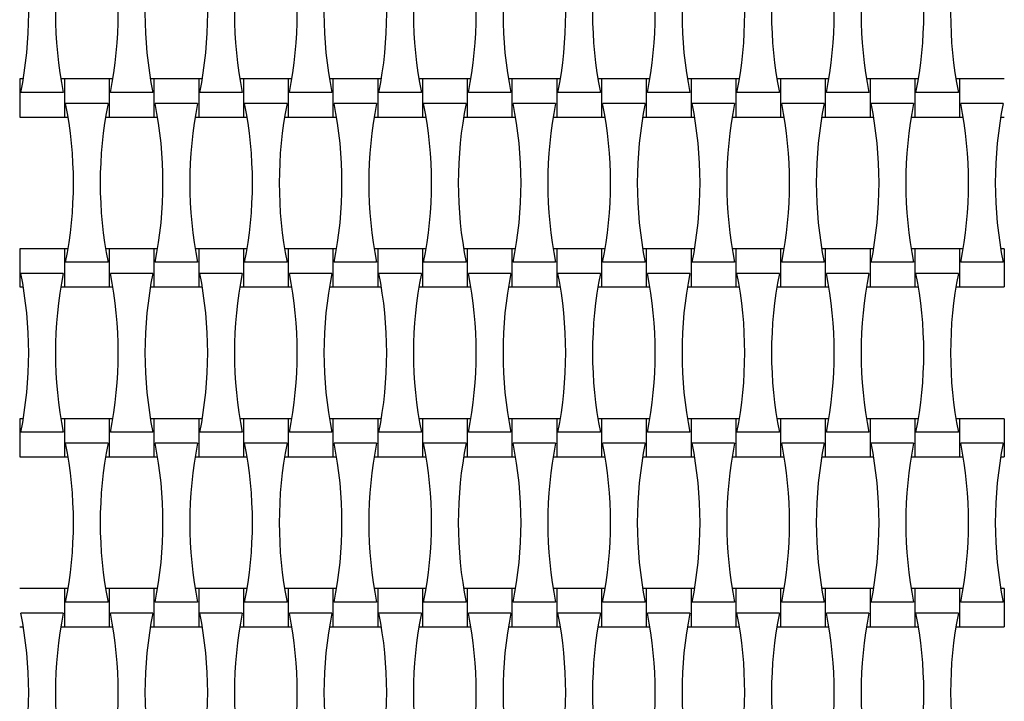
# Model space of a CAD drawing. Units: millimetres. Extents: x 3375 to 9299, y 2585 to 12772.
# Drawn here: x 5595 to 6070, y 6839 to 7168 of the extents above; entities that cross this region are included whole.
import ezdxf

# ---------------------------------------------------------------- set-up
doc = ezdxf.new("R2010")
doc.units = ezdxf.units.MM
doc.layers.add('Dimensions', color=7, linetype='Continuous')
doc.styles.get("Standard").update_dxf_attribs({"font": 'arial.ttf'})
doc.dimstyles.new('ISO-25', dxfattribs={"dimtxt": 2.5, "dimasz": 2.5, "dimexe": 1.25, "dimexo": 0.625, "dimtad": 1, "dimtxsty": 'Standard', "dimcen": 2.5, "dimadec": 0, "dimazin": 0, "dimtfac": 1, "dimtmove": 0, "dimatfit": 3, "dimfxl": 1, "dimarcsym": 0})

# ---------------------------------------------------------------- blocks, each defined once
blk = doc.blocks.new('*D36')
at = {"layer": 'Defpoints', "color": 0, "transparency": 16777216}
for p in [(5875.43, 9474.26), (5875.43, 3474.26), (9263.63, 3474.26)]:
    blk.add_point(p, dxfattribs=at)
at = {"layer": 'Dimensions', "color": 0, "lineweight": -2, "transparency": 16777216}
for p, q in [((5876.06, 9474.26), (9264.88, 9474.26)), ((9263.63, 9471.76), (9263.63, 3476.76)), ((5876.06, 3474.26), (9264.88, 3474.26))]:
    blk.add_line(p, q, dxfattribs=at)
at = {"layer": 'Dimensions', "color": 0, "transparency": 16777216}
for points in [[(9263.21, 9471.76), (9264.05, 9471.76), (9263.63, 9474.26)], [(9263.21, 3476.76), (9264.05, 3476.76), (9263.63, 3474.26)]]:
    blk.add_solid(points, dxfattribs=at)
at = {"layer": 'Dimensions', "color": 0, "transparency": 16777216, "insert": (9135.36, 6474.26), "char_height": 250, "attachment_point": 5, "rotation": 90}
blk.add_mtext('6000', dxfattribs=at)

msp = doc.modelspace()

# ---------------------------------------------------------------- linework, layer by layer
for p, q in [((5596.58, 7139.46), (5594.83, 7139.46)), ((5594.83, 7139.46), (5594.83, 7121.06)), ((5616.43, 7139.46), (5614.69, 7139.46)), ((5638.03, 7139.46), (5616.43, 7139.46)), ((5616.43, 7139.46), (5616.43, 7121.06)), ((5639.78, 7139.46), (5638.03, 7139.46)), ((5638.03, 7139.46), (5638.03, 7121.06)), ((5659.63, 7139.46), (5657.89, 7139.46)), ((5681.23, 7139.46), (5659.63, 7139.46)), ((5659.63, 7139.46), (5659.63, 7121.06)), ((5682.98, 7139.46), (5681.23, 7139.46)), ((5681.23, 7139.46), (5681.23, 7121.06)), ((5702.83, 7139.46), (5701.09, 7139.46)), ((5724.43, 7139.46), (5702.83, 7139.46)), ((5702.83, 7139.46), (5702.83, 7121.06)), ((5726.18, 7139.46), (5724.43, 7139.46)), ((5724.43, 7139.46), (5724.43, 7121.06)), ((5746.03, 7139.46), (5744.29, 7139.46)), ((5767.63, 7139.46), (5746.03, 7139.46)), ((5746.03, 7139.46), (5746.03, 7121.06)), ((5769.38, 7139.46), (5767.63, 7139.46)), ((5767.63, 7139.46), (5767.63, 7121.06)), ((5789.23, 7139.46), (5787.49, 7139.46)), ((5810.83, 7139.46), (5789.23, 7139.46)), ((5789.23, 7139.46), (5789.23, 7121.06)), ((5812.58, 7139.46), (5810.83, 7139.46)), ((5810.83, 7139.46), (5810.83, 7121.06)), ((5832.43, 7139.46), (5830.69, 7139.46)), ((5854.03, 7139.46), (5832.43, 7139.46)), ((5832.43, 7139.46), (5832.43, 7121.06)), ((5855.78, 7139.46), (5854.03, 7139.46)), ((5854.03, 7139.46), (5854.03, 7121.06)), ((5875.63, 7139.46), (5873.89, 7139.46)), ((5897.23, 7139.46), (5875.63, 7139.46)), ((5875.63, 7139.46), (5875.63, 7121.06)), ((5898.98, 7139.46), (5897.23, 7139.46)), ((5897.23, 7139.46), (5897.23, 7121.06)), ((5918.83, 7139.46), (5917.09, 7139.46)), ((5940.43, 7139.46), (5918.83, 7139.46)), ((5918.83, 7139.46), (5918.83, 7121.06)), ((5942.18, 7139.46), (5940.43, 7139.46)), ((5940.43, 7139.46), (5940.43, 7121.06)), ((5962.03, 7139.46), (5960.29, 7139.46)), ((5983.63, 7139.46), (5962.03, 7139.46)), ((5962.03, 7139.46), (5962.03, 7121.06)), ((5985.38, 7139.46), (5983.63, 7139.46)), ((5983.63, 7139.46), (5983.63, 7121.06)), ((6005.23, 7139.46), (6003.49, 7139.46)), ((6026.83, 7139.46), (6005.23, 7139.46)), ((6005.23, 7139.46), (6005.23, 7121.06)), ((6028.58, 7139.46), (6026.83, 7139.46)), ((6026.83, 7139.46), (6026.83, 7121.06)), ((6048.43, 7139.46), (6046.69, 7139.46)), ((6070.03, 7139.46), (6048.43, 7139.46)), ((6048.43, 7139.46), (6048.43, 7121.06)), ((5615.88, 7132.94), (5595.39, 7132.94)), ((5659.08, 7132.94), (5638.59, 7132.94)), ((5702.28, 7132.94), (5681.79, 7132.94)), ((5745.48, 7132.94), (5724.99, 7132.94)), ((5788.68, 7132.94), (5768.19, 7132.94)), ((5831.88, 7132.94), (5811.39, 7132.94)), ((5875.08, 7132.94), (5854.59, 7132.94)), ((5918.28, 7132.94), (5897.79, 7132.94)), ((5961.48, 7132.94), (5940.99, 7132.94)), ((6004.68, 7132.94), (5984.19, 7132.94)), ((6047.88, 7132.94), (6027.39, 7132.94)), ((5637.48, 7127.58), (5616.99, 7127.58)), ((5680.68, 7127.58), (5660.19, 7127.58)), ((5723.88, 7127.58), (5703.39, 7127.58)), ((5767.08, 7127.58), (5746.59, 7127.58)), ((5810.28, 7127.58), (5789.79, 7127.58)), ((5853.48, 7127.58), (5832.99, 7127.58)), ((5896.68, 7127.58), (5876.19, 7127.58)), ((5939.88, 7127.58), (5919.39, 7127.58)), ((5983.08, 7127.58), (5962.59, 7127.58)), ((6026.28, 7127.58), (6005.79, 7127.58)), ((6069.48, 7127.58), (6048.99, 7127.58)), ((5594.83, 7121.06), (5616.43, 7121.06)), ((5616.43, 7121.06), (5618.18, 7121.06)), ((5636.29, 7121.06), (5638.03, 7121.06)), ((5638.03, 7121.06), (5659.63, 7121.06)), ((5659.63, 7121.06), (5661.38, 7121.06)), ((5679.49, 7121.06), (5681.23, 7121.06)), ((5681.23, 7121.06), (5702.83, 7121.06)), ((5702.83, 7121.06), (5704.58, 7121.06)), ((5722.69, 7121.06), (5724.43, 7121.06)), ((5724.43, 7121.06), (5746.03, 7121.06)), ((5746.03, 7121.06), (5747.78, 7121.06)), ((5765.89, 7121.06), (5767.63, 7121.06)), ((5767.63, 7121.06), (5789.23, 7121.06)), ((5789.23, 7121.06), (5790.98, 7121.06)), ((5809.09, 7121.06), (5810.83, 7121.06)), ((5810.83, 7121.06), (5832.43, 7121.06)), ((5832.43, 7121.06), (5834.18, 7121.06)), ((5852.29, 7121.06), (5854.03, 7121.06)), ((5854.03, 7121.06), (5875.63, 7121.06)), ((5875.63, 7121.06), (5877.38, 7121.06)), ((5895.49, 7121.06), (5897.23, 7121.06)), ((5897.23, 7121.06), (5918.83, 7121.06)), ((5918.83, 7121.06), (5920.58, 7121.06)), ((5938.69, 7121.06), (5940.43, 7121.06)), ((5940.43, 7121.06), (5962.03, 7121.06)), ((5962.03, 7121.06), (5963.78, 7121.06)), ((5981.89, 7121.06), (5983.63, 7121.06)), ((5983.63, 7121.06), (6005.23, 7121.06)), ((6005.23, 7121.06), (6006.98, 7121.06)), ((6025.09, 7121.06), (6026.83, 7121.06)), ((6026.83, 7121.06), (6048.43, 7121.06)), ((6048.43, 7121.06), (6050.18, 7121.06)), ((6068.29, 7121.06), (6070.03, 7121.06)), ((5616.43, 7057.46), (5594.83, 7057.46)), ((5594.83, 7057.46), (5594.83, 7039.06)), ((5618.18, 7057.46), (5616.43, 7057.46)), ((5616.43, 7057.46), (5616.43, 7039.06)), ((5638.03, 7057.46), (5636.29, 7057.46)), ((5659.63, 7057.46), (5638.03, 7057.46)), ((5638.03, 7057.46), (5638.03, 7039.06)), ((5661.38, 7057.46), (5659.63, 7057.46)), ((5659.63, 7057.46), (5659.63, 7039.06)), ((5681.23, 7057.46), (5679.49, 7057.46)), ((5702.83, 7057.46), (5681.23, 7057.46)), ((5681.23, 7057.46), (5681.23, 7039.06)), ((5704.58, 7057.46), (5702.83, 7057.46)), ((5702.83, 7057.46), (5702.83, 7039.06)), ((5724.43, 7057.46), (5722.69, 7057.46)), ((5746.03, 7057.46), (5724.43, 7057.46)), ((5724.43, 7057.46), (5724.43, 7039.06)), ((5747.78, 7057.46), (5746.03, 7057.46)), ((5746.03, 7057.46), (5746.03, 7039.06)), ((5767.63, 7057.46), (5765.89, 7057.46)), ((5789.23, 7057.46), (5767.63, 7057.46)), ((5767.63, 7057.46), (5767.63, 7039.06)), ((5790.98, 7057.46), (5789.23, 7057.46)), ((5789.23, 7057.46), (5789.23, 7039.06)), ((5810.83, 7057.46), (5809.09, 7057.46)), ((5832.43, 7057.46), (5810.83, 7057.46)), ((5810.83, 7057.46), (5810.83, 7039.06)), ((5834.18, 7057.46), (5832.43, 7057.46)), ((5832.43, 7057.46), (5832.43, 7039.06)), ((5854.03, 7057.46), (5852.29, 7057.46)), ((5875.63, 7057.46), (5854.03, 7057.46)), ((5854.03, 7057.46), (5854.03, 7039.06)), ((5877.38, 7057.46), (5875.63, 7057.46)), ((5875.63, 7057.46), (5875.63, 7039.06)), ((5897.23, 7057.46), (5895.49, 7057.46)), ((5918.83, 7057.46), (5897.23, 7057.46)), ((5897.23, 7057.46), (5897.23, 7039.06)), ((5920.58, 7057.46), (5918.83, 7057.46)), ((5918.83, 7057.46), (5918.83, 7039.06)), ((5940.43, 7057.46), (5938.69, 7057.46)), ((5962.03, 7057.46), (5940.43, 7057.46)), ((5940.43, 7057.46), (5940.43, 7039.06)), ((5963.78, 7057.46), (5962.03, 7057.46)), ((5962.03, 7057.46), (5962.03, 7039.06)), ((5983.63, 7057.46), (5981.89, 7057.46)), ((6005.23, 7057.46), (5983.63, 7057.46)), ((5983.63, 7057.46), (5983.63, 7039.06)), ((6006.98, 7057.46), (6005.23, 7057.46)), ((6005.23, 7057.46), (6005.23, 7039.06)), ((6026.83, 7057.46), (6025.09, 7057.46)), ((6048.43, 7057.46), (6026.83, 7057.46)), ((6026.83, 7057.46), (6026.83, 7039.06)), ((6050.18, 7057.46), (6048.43, 7057.46)), ((6048.43, 7057.46), (6048.43, 7039.06)), ((6070.03, 7057.46), (6068.29, 7057.46)), ((6070.03, 7057.46), (6070.03, 7039.06)), ((5637.48, 7050.94), (5616.99, 7050.94)), ((5680.68, 7050.94), (5660.19, 7050.94)), ((5723.88, 7050.94), (5703.39, 7050.94)), ((5767.08, 7050.94), (5746.59, 7050.94)), ((5810.28, 7050.94), (5789.79, 7050.94)), ((5853.48, 7050.94), (5832.99, 7050.94)), ((5896.68, 7050.94), (5876.19, 7050.94)), ((5939.88, 7050.94), (5919.39, 7050.94)), ((5983.08, 7050.94), (5962.59, 7050.94)), ((6026.28, 7050.94), (6005.79, 7050.94)), ((6069.48, 7050.94), (6048.99, 7050.94)), ((5615.88, 7045.58), (5595.39, 7045.58)), ((5659.08, 7045.58), (5638.59, 7045.58)), ((5702.28, 7045.58), (5681.79, 7045.58)), ((5745.48, 7045.58), (5724.99, 7045.58)), ((5788.68, 7045.58), (5768.19, 7045.58)), ((5831.88, 7045.58), (5811.39, 7045.58)), ((5875.08, 7045.58), (5854.59, 7045.58)), ((5918.28, 7045.58), (5897.79, 7045.58)), ((5961.48, 7045.58), (5940.99, 7045.58)), ((6004.68, 7045.58), (5984.19, 7045.58)), ((6047.88, 7045.58), (6027.39, 7045.58)), ((5594.83, 7039.06), (5596.58, 7039.06)), ((5614.69, 7039.06), (5616.43, 7039.06)), ((5616.43, 7039.06), (5638.03, 7039.06)), ((5638.03, 7039.06), (5639.78, 7039.06)), ((5657.89, 7039.06), (5659.63, 7039.06)), ((5659.63, 7039.06), (5681.23, 7039.06)), ((5681.23, 7039.06), (5682.98, 7039.06)), ((5701.09, 7039.06), (5702.83, 7039.06)), ((5702.83, 7039.06), (5724.43, 7039.06)), ((5724.43, 7039.06), (5726.18, 7039.06)), ((5744.29, 7039.06), (5746.03, 7039.06)), ((5746.03, 7039.06), (5767.63, 7039.06)), ((5767.63, 7039.06), (5769.38, 7039.06)), ((5787.49, 7039.06), (5789.23, 7039.06)), ((5789.23, 7039.06), (5810.83, 7039.06)), ((5810.83, 7039.06), (5812.58, 7039.06)), ((5830.69, 7039.06), (5832.43, 7039.06)), ((5832.43, 7039.06), (5854.03, 7039.06)), ((5854.03, 7039.06), (5855.78, 7039.06)), ((5873.89, 7039.06), (5875.63, 7039.06)), ((5875.63, 7039.06), (5897.23, 7039.06)), ((5897.23, 7039.06), (5898.98, 7039.06)), ((5917.09, 7039.06), (5918.83, 7039.06)), ((5918.83, 7039.06), (5940.43, 7039.06)), ((5940.43, 7039.06), (5942.18, 7039.06)), ((5960.29, 7039.06), (5962.03, 7039.06)), ((5962.03, 7039.06), (5983.63, 7039.06)), ((5983.63, 7039.06), (5985.38, 7039.06)), ((6003.49, 7039.06), (6005.23, 7039.06)), ((6005.23, 7039.06), (6026.83, 7039.06)), ((6026.83, 7039.06), (6028.58, 7039.06)), ((6046.69, 7039.06), (6048.43, 7039.06)), ((6048.43, 7039.06), (6070.03, 7039.06)), ((5596.58, 6975.46), (5594.83, 6975.46)), ((5594.83, 6975.46), (5594.83, 6957.06)), ((5616.43, 6975.46), (5614.69, 6975.46)), ((5638.03, 6975.46), (5616.43, 6975.46)), ((5616.43, 6975.46), (5616.43, 6957.06)), ((5639.78, 6975.46), (5638.03, 6975.46)), ((5638.03, 6975.46), (5638.03, 6957.06)), ((5659.63, 6975.46), (5657.89, 6975.46)), ((5681.23, 6975.46), (5659.63, 6975.46)), ((5659.63, 6975.46), (5659.63, 6957.06)), ((5682.98, 6975.46), (5681.23, 6975.46)), ((5681.23, 6975.46), (5681.23, 6957.06)), ((5702.83, 6975.46), (5701.09, 6975.46)), ((5724.43, 6975.46), (5702.83, 6975.46)), ((5702.83, 6975.46), (5702.83, 6957.06)), ((5726.18, 6975.46), (5724.43, 6975.46)), ((5724.43, 6975.46), (5724.43, 6957.06)), ((5746.03, 6975.46), (5744.29, 6975.46)), ((5767.63, 6975.46), (5746.03, 6975.46)), ((5746.03, 6975.46), (5746.03, 6957.06)), ((5769.38, 6975.46), (5767.63, 6975.46)), ((5767.63, 6975.46), (5767.63, 6957.06)), ((5789.23, 6975.46), (5787.49, 6975.46)), ((5810.83, 6975.46), (5789.23, 6975.46)), ((5789.23, 6975.46), (5789.23, 6957.06)), ((5812.58, 6975.46), (5810.83, 6975.46)), ((5810.83, 6975.46), (5810.83, 6957.06)), ((5832.43, 6975.46), (5830.69, 6975.46)), ((5854.03, 6975.46), (5832.43, 6975.46)), ((5832.43, 6975.46), (5832.43, 6957.06)), ((5855.78, 6975.46), (5854.03, 6975.46)), ((5854.03, 6975.46), (5854.03, 6957.06)), ((5875.63, 6975.46), (5873.89, 6975.46)), ((5897.23, 6975.46), (5875.63, 6975.46)), ((5875.63, 6975.46), (5875.63, 6957.06)), ((5898.98, 6975.46), (5897.23, 6975.46)), ((5897.23, 6975.46), (5897.23, 6957.06)), ((5918.83, 6975.46), (5917.09, 6975.46)), ((5940.43, 6975.46), (5918.83, 6975.46)), ((5918.83, 6975.46), (5918.83, 6957.06)), ((5942.18, 6975.46), (5940.43, 6975.46)), ((5940.43, 6975.46), (5940.43, 6957.06)), ((5962.03, 6975.46), (5960.29, 6975.46)), ((5983.63, 6975.46), (5962.03, 6975.46)), ((5962.03, 6975.46), (5962.03, 6957.06)), ((5985.38, 6975.46), (5983.63, 6975.46)), ((5983.63, 6975.46), (5983.63, 6957.06)), ((6005.23, 6975.46), (6003.49, 6975.46)), ((6026.83, 6975.46), (6005.23, 6975.46)), ((6005.23, 6975.46), (6005.23, 6957.06)), ((6028.58, 6975.46), (6026.83, 6975.46)), ((6026.83, 6975.46), (6026.83, 6957.06)), ((6048.43, 6975.46), (6046.69, 6975.46)), ((6070.03, 6975.46), (6048.43, 6975.46)), ((6048.43, 6975.46), (6048.43, 6957.06)), ((6070.03, 6975.46), (6070.03, 6957.06)), ((5615.88, 6968.94), (5595.39, 6968.94)), ((5659.08, 6968.94), (5638.59, 6968.94)), ((5702.28, 6968.94), (5681.79, 6968.94)), ((5745.48, 6968.94), (5724.99, 6968.94)), ((5788.68, 6968.94), (5768.19, 6968.94)), ((5831.88, 6968.94), (5811.39, 6968.94)), ((5875.08, 6968.94), (5854.59, 6968.94)), ((5918.28, 6968.94), (5897.79, 6968.94)), ((5961.48, 6968.94), (5940.99, 6968.94)), ((6004.68, 6968.94), (5984.19, 6968.94)), ((6047.88, 6968.94), (6027.39, 6968.94)), ((5637.48, 6963.58), (5616.99, 6963.58)), ((5680.68, 6963.58), (5660.19, 6963.58)), ((5723.88, 6963.58), (5703.39, 6963.58)), ((5767.08, 6963.58), (5746.59, 6963.58)), ((5810.28, 6963.58), (5789.79, 6963.58)), ((5853.48, 6963.58), (5832.99, 6963.58)), ((5896.68, 6963.58), (5876.19, 6963.58)), ((5939.88, 6963.58), (5919.39, 6963.58)), ((5983.08, 6963.58), (5962.59, 6963.58)), ((6026.28, 6963.58), (6005.79, 6963.58)), ((6069.48, 6963.58), (6048.99, 6963.58)), ((5594.83, 6957.06), (5616.43, 6957.06)), ((5616.43, 6957.06), (5618.18, 6957.06)), ((5636.29, 6957.06), (5638.03, 6957.06)), ((5638.03, 6957.06), (5659.63, 6957.06)), ((5659.63, 6957.06), (5661.38, 6957.06)), ((5679.49, 6957.06), (5681.23, 6957.06)), ((5681.23, 6957.06), (5702.83, 6957.06)), ((5702.83, 6957.06), (5704.58, 6957.06)), ((5722.69, 6957.06), (5724.43, 6957.06)), ((5724.43, 6957.06), (5746.03, 6957.06)), ((5746.03, 6957.06), (5747.78, 6957.06)), ((5765.89, 6957.06), (5767.63, 6957.06)), ((5767.63, 6957.06), (5789.23, 6957.06)), ((5789.23, 6957.06), (5790.98, 6957.06)), ((5809.09, 6957.06), (5810.83, 6957.06)), ((5810.83, 6957.06), (5832.43, 6957.06)), ((5832.43, 6957.06), (5834.18, 6957.06)), ((5852.29, 6957.06), (5854.03, 6957.06)), ((5854.03, 6957.06), (5875.63, 6957.06)), ((5875.63, 6957.06), (5877.38, 6957.06)), ((5895.49, 6957.06), (5897.23, 6957.06)), ((5897.23, 6957.06), (5918.83, 6957.06)), ((5918.83, 6957.06), (5920.58, 6957.06)), ((5938.69, 6957.06), (5940.43, 6957.06)), ((5940.43, 6957.06), (5962.03, 6957.06)), ((5962.03, 6957.06), (5963.78, 6957.06)), ((5981.89, 6957.06), (5983.63, 6957.06)), ((5983.63, 6957.06), (6005.23, 6957.06)), ((6005.23, 6957.06), (6006.98, 6957.06)), ((6025.09, 6957.06), (6026.83, 6957.06)), ((6026.83, 6957.06), (6048.43, 6957.06)), ((6048.43, 6957.06), (6050.18, 6957.06)), ((6068.29, 6957.06), (6070.03, 6957.06)), ((5616.43, 6893.46), (5594.83, 6893.46)), ((5618.18, 6893.46), (5616.43, 6893.46)), ((5616.43, 6893.46), (5616.43, 6875.06)), ((5638.03, 6893.46), (5636.29, 6893.46)), ((5659.63, 6893.46), (5638.03, 6893.46)), ((5638.03, 6893.46), (5638.03, 6875.06)), ((5661.38, 6893.46), (5659.63, 6893.46)), ((5659.63, 6893.46), (5659.63, 6875.06)), ((5681.23, 6893.46), (5679.49, 6893.46)), ((5702.83, 6893.46), (5681.23, 6893.46)), ((5681.23, 6893.46), (5681.23, 6875.06)), ((5704.58, 6893.46), (5702.83, 6893.46)), ((5702.83, 6893.46), (5702.83, 6875.06)), ((5724.43, 6893.46), (5722.69, 6893.46)), ((5746.03, 6893.46), (5724.43, 6893.46)), ((5724.43, 6893.46), (5724.43, 6875.06)), ((5747.78, 6893.46), (5746.03, 6893.46)), ((5746.03, 6893.46), (5746.03, 6875.06)), ((5767.63, 6893.46), (5765.89, 6893.46)), ((5789.23, 6893.46), (5767.63, 6893.46)), ((5767.63, 6893.46), (5767.63, 6875.06)), ((5790.98, 6893.46), (5789.23, 6893.46)), ((5789.23, 6893.46), (5789.23, 6875.06)), ((5810.83, 6893.46), (5809.09, 6893.46)), ((5832.43, 6893.46), (5810.83, 6893.46)), ((5810.83, 6893.46), (5810.83, 6875.06)), ((5834.18, 6893.46), (5832.43, 6893.46)), ((5832.43, 6893.46), (5832.43, 6875.06)), ((5854.03, 6893.46), (5852.29, 6893.46)), ((5875.63, 6893.46), (5854.03, 6893.46)), ((5854.03, 6893.46), (5854.03, 6875.06)), ((5877.38, 6893.46), (5875.63, 6893.46)), ((5875.63, 6893.46), (5875.63, 6875.06)), ((5897.23, 6893.46), (5895.49, 6893.46)), ((5918.83, 6893.46), (5897.23, 6893.46)), ((5897.23, 6893.46), (5897.23, 6875.06)), ((5920.58, 6893.46), (5918.83, 6893.46)), ((5918.83, 6893.46), (5918.83, 6875.06)), ((5940.43, 6893.46), (5938.69, 6893.46)), ((5962.03, 6893.46), (5940.43, 6893.46)), ((5940.43, 6893.46), (5940.43, 6875.06)), ((5963.78, 6893.46), (5962.03, 6893.46)), ((5962.03, 6893.46), (5962.03, 6875.06)), ((5983.63, 6893.46), (5981.89, 6893.46)), ((6005.23, 6893.46), (5983.63, 6893.46)), ((5983.63, 6893.46), (5983.63, 6875.06)), ((6006.98, 6893.46), (6005.23, 6893.46)), ((6005.23, 6893.46), (6005.23, 6875.06)), ((6026.83, 6893.46), (6025.09, 6893.46)), ((6048.43, 6893.46), (6026.83, 6893.46)), ((6026.83, 6893.46), (6026.83, 6875.06)), ((6050.18, 6893.46), (6048.43, 6893.46)), ((6048.43, 6893.46), (6048.43, 6875.06)), ((6070.03, 6893.46), (6068.29, 6893.46)), ((6070.03, 6893.46), (6070.03, 6875.06)), ((5637.48, 6886.94), (5616.99, 6886.94)), ((5680.68, 6886.94), (5660.19, 6886.94)), ((5723.88, 6886.94), (5703.39, 6886.94)), ((5767.08, 6886.94), (5746.59, 6886.94)), ((5810.28, 6886.94), (5789.79, 6886.94)), ((5853.48, 6886.94), (5832.99, 6886.94)), ((5896.68, 6886.94), (5876.19, 6886.94)), ((5939.88, 6886.94), (5919.39, 6886.94)), ((5983.08, 6886.94), (5962.59, 6886.94)), ((6026.28, 6886.94), (6005.79, 6886.94)), ((6069.48, 6886.94), (6048.99, 6886.94)), ((5615.88, 6881.58), (5595.39, 6881.58)), ((5659.08, 6881.58), (5638.59, 6881.58)), ((5702.28, 6881.58), (5681.79, 6881.58)), ((5745.48, 6881.58), (5724.99, 6881.58)), ((5788.68, 6881.58), (5768.19, 6881.58)), ((5831.88, 6881.58), (5811.39, 6881.58)), ((5875.08, 6881.58), (5854.59, 6881.58)), ((5918.28, 6881.58), (5897.79, 6881.58)), ((5961.48, 6881.58), (5940.99, 6881.58)), ((6004.68, 6881.58), (5984.19, 6881.58)), ((6047.88, 6881.58), (6027.39, 6881.58)), ((5594.83, 6875.06), (5596.58, 6875.06)), ((5614.69, 6875.06), (5616.43, 6875.06)), ((5616.43, 6875.06), (5638.03, 6875.06)), ((5638.03, 6875.06), (5639.78, 6875.06)), ((5657.89, 6875.06), (5659.63, 6875.06)), ((5659.63, 6875.06), (5681.23, 6875.06)), ((5681.23, 6875.06), (5682.98, 6875.06)), ((5701.09, 6875.06), (5702.83, 6875.06)), ((5702.83, 6875.06), (5724.43, 6875.06)), ((5724.43, 6875.06), (5726.18, 6875.06)), ((5744.29, 6875.06), (5746.03, 6875.06)), ((5746.03, 6875.06), (5767.63, 6875.06)), ((5767.63, 6875.06), (5769.38, 6875.06)), ((5787.49, 6875.06), (5789.23, 6875.06)), ((5789.23, 6875.06), (5810.83, 6875.06)), ((5810.83, 6875.06), (5812.58, 6875.06)), ((5830.69, 6875.06), (5832.43, 6875.06)), ((5832.43, 6875.06), (5854.03, 6875.06)), ((5854.03, 6875.06), (5855.78, 6875.06)), ((5873.89, 6875.06), (5875.63, 6875.06)), ((5875.63, 6875.06), (5897.23, 6875.06)), ((5897.23, 6875.06), (5898.98, 6875.06)), ((5917.09, 6875.06), (5918.83, 6875.06)), ((5918.83, 6875.06), (5940.43, 6875.06)), ((5940.43, 6875.06), (5942.18, 6875.06)), ((5960.29, 6875.06), (5962.03, 6875.06)), ((5962.03, 6875.06), (5983.63, 6875.06)), ((5983.63, 6875.06), (5985.38, 6875.06)), ((6003.49, 6875.06), (6005.23, 6875.06)), ((6005.23, 6875.06), (6026.83, 6875.06)), ((6026.83, 6875.06), (6028.58, 6875.06)), ((6046.69, 6875.06), (6048.43, 6875.06)), ((6048.43, 6875.06), (6070.03, 6875.06))]:
    msp.add_line(p, q)
for centre, start, end in [((5403.79, 7171.26), 348.691, 11.309), ((5807.48, 7171.26), 168.691, 191.309), ((5446.99, 7171.26), 348.691, 11.309), ((5850.68, 7171.26), 168.691, 191.309), ((5490.19, 7171.26), 348.691, 11.309), ((5893.88, 7171.26), 168.691, 191.309), ((5533.39, 7171.26), 348.691, 11.309), ((5937.08, 7171.26), 168.691, 191.309), ((5576.59, 7171.26), 348.691, 11.309), ((5980.28, 7171.26), 168.691, 191.309), ((5619.79, 7171.26), 348.691, 11.309), ((6023.48, 7171.26), 168.691, 191.309), ((5662.99, 7171.26), 348.691, 11.309), ((6066.68, 7171.26), 168.691, 191.309), ((5706.19, 7171.26), 348.691, 11.309), ((6109.88, 7171.26), 168.691, 191.309), ((5749.39, 7171.26), 348.691, 11.309), ((6153.08, 7171.26), 168.691, 191.309), ((5792.59, 7171.26), 348.691, 11.309), ((6196.28, 7171.26), 168.691, 191.309), ((5835.79, 7171.26), 348.691, 11.309), ((6239.48, 7171.26), 168.691, 191.309), ((5425.39, 7089.26), 348.691, 11.309), ((5829.08, 7089.26), 168.691, 191.309), ((5468.59, 7089.26), 348.691, 11.309), ((5872.28, 7089.26), 168.691, 191.309), ((5511.79, 7089.26), 348.691, 11.309), ((5915.48, 7089.26), 168.691, 191.309), ((5554.99, 7089.26), 348.691, 11.309), ((5958.68, 7089.26), 168.691, 191.309), ((5598.19, 7089.26), 348.691, 11.309), ((6001.88, 7089.26), 168.691, 191.309), ((5641.39, 7089.26), 348.691, 11.309), ((6045.08, 7089.26), 168.691, 191.309), ((5684.59, 7089.26), 348.691, 11.309), ((6088.28, 7089.26), 168.691, 191.309), ((5727.79, 7089.26), 348.691, 11.309), ((6131.48, 7089.26), 168.691, 191.309), ((5770.99, 7089.26), 348.691, 11.309), ((6174.68, 7089.26), 168.691, 191.309), ((5814.19, 7089.26), 348.691, 11.309), ((6217.88, 7089.26), 168.691, 191.309), ((5857.39, 7089.26), 348.691, 11.309), ((6261.08, 7089.26), 168.691, 191.309), ((5403.79, 7007.26), 348.691, 11.309), ((5807.48, 7007.26), 168.691, 191.309), ((5446.99, 7007.26), 348.691, 11.309), ((5850.68, 7007.26), 168.691, 191.309), ((5490.19, 7007.26), 348.691, 11.309), ((5893.88, 7007.26), 168.691, 191.309), ((5533.39, 7007.26), 348.691, 11.309), ((5937.08, 7007.26), 168.691, 191.309), ((5576.59, 7007.26), 348.691, 11.309), ((5980.28, 7007.26), 168.691, 191.309), ((5619.79, 7007.26), 348.691, 11.309), ((6023.48, 7007.26), 168.691, 191.309), ((5662.99, 7007.26), 348.691, 11.309), ((6066.68, 7007.26), 168.691, 191.309), ((5706.19, 7007.26), 348.691, 11.309), ((6109.88, 7007.26), 168.691, 191.309), ((5749.39, 7007.26), 348.691, 11.309), ((6153.08, 7007.26), 168.691, 191.309), ((5792.59, 7007.26), 348.691, 11.309), ((6196.28, 7007.26), 168.691, 191.309), ((5835.79, 7007.26), 348.691, 11.309), ((6239.48, 7007.26), 168.691, 191.309), ((5425.39, 6925.26), 348.691, 11.309), ((5829.08, 6925.26), 168.691, 191.309), ((5468.59, 6925.26), 348.691, 11.309), ((5872.28, 6925.26), 168.691, 191.309), ((5511.79, 6925.26), 348.691, 11.309), ((5915.48, 6925.26), 168.691, 191.309), ((5554.99, 6925.26), 348.691, 11.309), ((5958.68, 6925.26), 168.691, 191.309), ((5598.19, 6925.26), 348.691, 11.309), ((6001.88, 6925.26), 168.691, 191.309), ((5641.39, 6925.26), 348.691, 11.309), ((6045.08, 6925.26), 168.691, 191.309), ((5684.59, 6925.26), 348.691, 11.309), ((6088.28, 6925.26), 168.691, 191.309), ((5727.79, 6925.26), 348.691, 11.309), ((6131.48, 6925.26), 168.691, 191.309), ((5770.99, 6925.26), 348.691, 11.309), ((6174.68, 6925.26), 168.691, 191.309), ((5814.19, 6925.26), 348.691, 11.309), ((6217.88, 6925.26), 168.691, 191.309), ((5857.39, 6925.26), 348.691, 11.309), ((6261.08, 6925.26), 168.691, 191.309), ((5403.79, 6843.26), 348.691, 11.309), ((5807.48, 6843.26), 168.691, 191.309), ((5446.99, 6843.26), 348.691, 11.309), ((5850.68, 6843.26), 168.691, 191.309), ((5490.19, 6843.26), 348.691, 11.309), ((5893.88, 6843.26), 168.691, 191.309), ((5533.39, 6843.26), 348.691, 11.309), ((5937.08, 6843.26), 168.691, 191.309), ((5576.59, 6843.26), 348.691, 11.309), ((5980.28, 6843.26), 168.691, 191.309), ((5619.79, 6843.26), 348.691, 11.309), ((6023.48, 6843.26), 168.691, 191.309), ((5662.99, 6843.26), 348.691, 11.309), ((6066.68, 6843.26), 168.691, 191.309), ((5706.19, 6843.26), 348.691, 11.309), ((6109.88, 6843.26), 168.691, 191.309), ((5749.39, 6843.26), 348.691, 11.309), ((6153.08, 6843.26), 168.691, 191.309), ((5792.59, 6843.26), 348.691, 11.309), ((6196.28, 6843.26), 168.691, 191.309), ((5835.79, 6843.26), 348.691, 11.309), ((6239.48, 6843.26), 168.691, 191.309)]:
    msp.add_arc(centre, 195.39, start, end)

# ---------------------------------------------------------------- dimensions: what is measured, and where the dimension line sits
at = {"layer": 'Dimensions'}
dim = msp.add_linear_dim(base=(9263.63, 3474.26), p1=(5875.43, 9474.26), p2=(5875.43, 3474.26), angle=90, dimstyle='ISO-25', override={"dimtxt": 250, "dimdec": 0}, dxfattribs=at)
dim.commit()
dim.dimension.update_dxf_attribs({"geometry": '*D36', "text_midpoint": (9263.63, 6474.26), "dimtype": 160})

doc.saveas('drawing.dxf')
